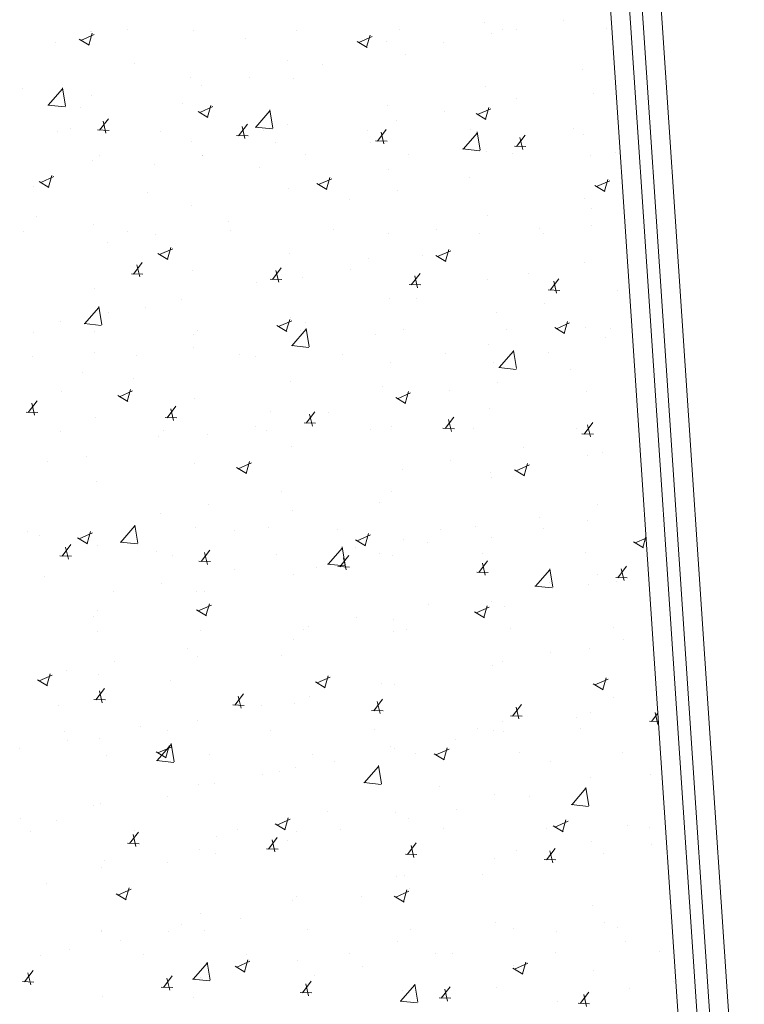
# Model space of a CAD drawing. Units: millimetres. Extents: x 447 to 1791, y -2006 to -704.
# Drawn here: x 1488 to 1490, y -1938 to -1934 of the extents above; entities that cross this region are included whole.
import ezdxf

# ---------------------------------------------------------------- set-up
doc = ezdxf.new("R2010")
doc.units = ezdxf.units.MM
doc.layers.get('0').update_dxf_attribs({"lineweight": 9})

msp = doc.modelspace()

# ---------------------------------------------------------------- linework, layer by layer
for p, q in [((1490.3373, -1939.1307), (1489.3355, -1924.2156)), ((1490.3872, -1939.1273), (1489.3854, -1924.2122)), ((1490.462, -1939.1223), (1489.4602, -1924.2072)), ((1490.2625, -1939.1357), (1489.2606, -1924.2206))]:
    msp.add_line(p, q)
at = {"ltscale": 0.1}
for p, q in [((1489.4385, -1934.3009), (1489.4385, -1934.3009)), ((1489.7497, -1934.2919), (1489.7497, -1934.2919)), ((1487.8439, -1934.371), (1487.8963, -1934.348)), ((1487.875, -1934.3895), (1487.8882, -1934.3428)), ((1487.8812, -1934.3363), (1487.8812, -1934.3363)), ((1487.8845, -1934.3356), (1487.8845, -1934.3356)), ((1488.0287, -1934.3274), (1488.0287, -1934.3274)), ((1488.2883, -1934.3338), (1488.2883, -1934.3338)), ((1488.6955, -1934.3313), (1488.6955, -1934.3313)), ((1488.9407, -1934.3791), (1488.993, -1934.356)), ((1488.9718, -1934.3976), (1488.985, -1934.3509)), ((1489.1026, -1934.3288), (1489.1026, -1934.3288)), ((1489.4633, -1934.3437), (1489.4633, -1934.3437)), ((1489.5097, -1934.3264), (1489.5097, -1934.3264)), ((1489.5648, -1934.327), (1489.5648, -1934.327)), ((1489.9168, -1934.3239), (1489.9168, -1934.3239)), ((1487.7423, -1934.3793), (1487.7423, -1934.3793)), ((1487.8375, -1934.3667), (1487.8766, -1934.3904)), ((1488.494, -1934.364), (1488.494, -1934.364)), ((1488.9343, -1934.3748), (1488.9734, -1934.3985)), ((1489.0503, -1934.3734), (1489.0503, -1934.3734)), ((1489.274, -1934.378), (1489.274, -1934.378)), ((1489.1246, -1934.4247), (1489.1246, -1934.4247)), ((1488.0538, -1934.4617), (1488.0538, -1934.4617)), ((1488.6578, -1934.4496), (1488.6578, -1934.4496)), ((1488.7964, -1934.4646), (1488.7964, -1934.4646)), ((1489.8236, -1934.4874), (1489.8236, -1934.4874)), ((1488.2757, -1934.5169), (1488.2757, -1934.5169)), ((1488.3206, -1934.5508), (1488.3206, -1934.5508)), ((1488.51, -1934.5165), (1488.51, -1934.5165)), ((1488.6845, -1934.5223), (1488.6845, -1934.5223)), ((1487.6136, -1934.5593), (1487.6136, -1934.5593)), ((1487.7156, -1934.6267), (1487.7718, -1934.5621)), ((1487.7835, -1934.6307), (1487.7716, -1934.5588)), ((1487.8875, -1934.5894), (1487.8875, -1934.5894)), ((1489.4415, -1934.5547), (1489.4415, -1934.5547)), ((1489.8684, -1934.5793), (1489.8684, -1934.5793)), ((1487.7137, -1934.6263), (1487.7819, -1934.6335)), ((1488.2443, -1934.62), (1488.2443, -1934.62)), ((1488.3441, -1934.674), (1488.3573, -1934.6273)), ((1489.0533, -1934.6272), (1489.0533, -1934.6272)), ((1489.564, -1934.6017), (1489.564, -1934.6017)), ((1487.843, -1934.6373), (1487.843, -1934.6373)), ((1488.3067, -1934.6512), (1488.3457, -1934.6749)), ((1488.3131, -1934.6555), (1488.3654, -1934.6324)), ((1488.5339, -1934.7134), (1488.5902, -1934.6488)), ((1488.6019, -1934.7174), (1488.59, -1934.6455)), ((1489.2776, -1934.6536), (1489.2776, -1934.6536)), ((1489.4034, -1934.6592), (1489.4425, -1934.683)), ((1489.4098, -1934.6635), (1489.4621, -1934.6405)), ((1489.4409, -1934.6821), (1489.4541, -1934.6353)), ((1487.9182, -1934.7258), (1487.9528, -1934.6803)), ((1487.9432, -1934.7371), (1487.9321, -1934.6899)), ((1488.4664, -1934.7472), (1488.501, -1934.7017)), ((1488.6608, -1934.7034), (1488.6608, -1934.7034)), ((1489.0883, -1934.6879), (1489.0883, -1934.6879)), ((1489.4282, -1934.677), (1489.4282, -1934.677)), ((1487.7518, -1934.7324), (1487.7518, -1934.7324)), ((1487.8041, -1934.7176), (1487.8041, -1934.7176)), ((1487.9099, -1934.7244), (1487.9556, -1934.7262)), ((1488.1589, -1934.7299), (1488.1589, -1934.7299)), ((1488.4581, -1934.7458), (1488.5038, -1934.7476)), ((1488.4914, -1934.7585), (1488.4803, -1934.7112)), ((1488.5321, -1934.7129), (1488.6003, -1934.7202)), ((1488.566, -1934.7274), (1488.566, -1934.7274)), ((1488.9732, -1934.7249), (1488.9732, -1934.7249)), ((1489.0147, -1934.7686), (1489.0492, -1934.7231)), ((1489.0397, -1934.7799), (1489.0285, -1934.7326)), ((1489.3523, -1934.8001), (1489.4086, -1934.7355)), ((1489.3803, -1934.7225), (1489.3803, -1934.7225)), ((1489.4203, -1934.8041), (1489.4084, -1934.7322)), ((1489.5629, -1934.7899), (1489.5975, -1934.7444)), ((1489.7874, -1934.72), (1489.7874, -1934.72)), ((1489.8266, -1934.7412), (1489.8266, -1934.7412)), ((1488.2787, -1934.7707), (1488.2787, -1934.7707)), ((1488.6107, -1934.7744), (1488.6107, -1934.7744)), ((1488.988, -1934.7746), (1488.988, -1934.7746)), ((1489.0064, -1934.7671), (1489.0521, -1934.7689)), ((1489.5879, -1934.8012), (1489.5768, -1934.7539)), ((1488.3243, -1934.8244), (1488.3243, -1934.8244)), ((1488.7315, -1934.8219), (1488.7315, -1934.8219)), ((1489.1386, -1934.8194), (1489.1386, -1934.8194)), ((1489.3504, -1934.7996), (1489.4186, -1934.8069)), ((1489.4445, -1934.8086), (1489.4445, -1934.8086)), ((1489.5457, -1934.8169), (1489.5457, -1934.8169)), ((1489.5546, -1934.7885), (1489.6003, -1934.7903)), ((1489.8559, -1934.8251), (1489.8559, -1934.8251)), ((1489.9529, -1934.8144), (1489.9529, -1934.8144)), ((1487.8905, -1934.8432), (1487.8905, -1934.8432)), ((1487.9172, -1934.8269), (1487.9172, -1934.8269)), ((1488.1349, -1934.8606), (1488.1349, -1934.8606)), ((1488.3242, -1934.8263), (1488.3242, -1934.8263)), ((1488.5478, -1934.8723), (1488.5478, -1934.8723)), ((1489.0563, -1934.881), (1489.0563, -1934.881)), ((1487.679, -1934.9276), (1487.7181, -1934.9513)), ((1487.6855, -1934.9319), (1487.7378, -1934.9088)), ((1487.7165, -1934.9504), (1487.7297, -1934.9037)), ((1488.7758, -1934.9357), (1488.8149, -1934.9594)), ((1488.7822, -1934.9399), (1488.8345, -1934.9169)), ((1488.8133, -1934.9585), (1488.8265, -1934.9117)), ((1489.3783, -1934.9116), (1489.3783, -1934.9116)), ((1489.879, -1934.948), (1489.9313, -1934.925)), ((1489.91, -1934.9665), (1489.9232, -1934.9198)), ((1487.6573, -1934.9472), (1487.6573, -1934.9472)), ((1488.1077, -1934.9699), (1488.1077, -1934.9699)), ((1488.6638, -1934.9572), (1488.6638, -1934.9572)), ((1489.0919, -1934.9635), (1489.0919, -1934.9635)), ((1489.8725, -1934.9437), (1489.9116, -1934.9674)), ((1488.9026, -1934.9978), (1488.9026, -1934.9978)), ((1489.8296, -1934.995), (1489.8296, -1934.995)), ((1488.2817, -1935.0245), (1488.2817, -1935.0245)), ((1489.8589, -1935.035), (1489.8589, -1935.035)), ((1487.6675, -1935.0676), (1487.6675, -1935.0676)), ((1487.8935, -1935.097), (1487.8935, -1935.097)), ((1488.425, -1935.0843), (1488.425, -1935.0843)), ((1489.4475, -1935.0624), (1489.4475, -1935.0624)), ((1487.6191, -1935.1266), (1487.6191, -1935.1266)), ((1488.0262, -1935.1241), (1488.0262, -1935.1241)), ((1488.1385, -1935.1362), (1488.1385, -1935.1362)), ((1488.4333, -1935.1216), (1488.4333, -1935.1216)), ((1488.8405, -1935.1191), (1488.8405, -1935.1191)), ((1489.0593, -1935.1349), (1489.0593, -1935.1349)), ((1489.2476, -1935.1167), (1489.2476, -1935.1167)), ((1489.4187, -1935.1326), (1489.4187, -1935.1326)), ((1489.6547, -1935.1142), (1489.6547, -1935.1142)), ((1489.6702, -1935.1349), (1489.6702, -1935.1349)), ((1489.8596, -1935.1006), (1489.8596, -1935.1006)), ((1487.9492, -1935.1705), (1487.9492, -1935.1705)), ((1488.1482, -1935.2121), (1488.1872, -1935.2358)), ((1488.1546, -1935.2163), (1488.2069, -1935.1933)), ((1488.1856, -1935.2349), (1488.1988, -1935.1881)), ((1488.6668, -1935.211), (1488.6668, -1935.211)), ((1489.2514, -1935.2244), (1489.3037, -1935.2014)), ((1489.2824, -1935.2429), (1489.2956, -1935.1962)), ((1488.0515, -1935.2932), (1488.0861, -1935.2477)), ((1488.9786, -1935.2303), (1488.9786, -1935.2303)), ((1489.1926, -1935.2215), (1489.1926, -1935.2215)), ((1489.2449, -1935.2201), (1489.284, -1935.2438)), ((1489.8326, -1935.2489), (1489.8326, -1935.2489)), ((1488.0432, -1935.2918), (1488.0889, -1935.2936)), ((1488.0765, -1935.3045), (1488.0654, -1935.2573)), ((1488.2847, -1935.2784), (1488.2847, -1935.2784)), ((1488.5997, -1935.3146), (1488.6343, -1935.2691)), ((1488.6247, -1935.3259), (1488.6136, -1935.2786)), ((1488.9062, -1935.2734), (1488.9062, -1935.2734)), ((1489.148, -1935.336), (1489.1825, -1935.2905)), ((1489.6092, -1935.2909), (1489.6092, -1935.2909)), ((1488.5384, -1935.3279), (1488.5384, -1935.3279)), ((1488.5914, -1935.3132), (1488.6371, -1935.315)), ((1488.7169, -1935.3077), (1488.7169, -1935.3077)), ((1489.1729, -1935.3473), (1489.1618, -1935.3)), ((1489.4505, -1935.3162), (1489.4505, -1935.3162)), ((1489.6962, -1935.3573), (1489.7308, -1935.3118)), ((1489.7212, -1935.3686), (1489.7101, -1935.3213)), ((1487.8965, -1935.3509), (1487.8965, -1935.3509)), ((1489.1397, -1935.3345), (1489.1854, -1935.3363)), ((1489.6879, -1935.3559), (1489.7336, -1935.3577)), ((1489.9603, -1935.3586), (1489.9603, -1935.3586)), ((1488.2393, -1935.3942), (1488.2393, -1935.3942)), ((1489.0623, -1935.3887), (1489.0623, -1935.3887)), ((1489.169, -1935.3886), (1489.169, -1935.3886)), ((1487.8584, -1935.4892), (1487.9147, -1935.4246)), ((1487.9264, -1935.4932), (1487.9145, -1935.4213)), ((1487.9528, -1935.4461), (1487.9528, -1935.4461)), ((1488.0982, -1935.4256), (1488.0982, -1935.4256)), ((1489.4845, -1935.4448), (1489.4845, -1935.4448)), ((1489.6739, -1935.4105), (1489.6739, -1935.4105)), ((1487.7635, -1935.4804), (1487.7635, -1935.4804)), ((1488.6237, -1935.5008), (1488.676, -1935.4778)), ((1488.6548, -1935.5193), (1488.668, -1935.4726)), ((1488.6698, -1935.4649), (1488.6698, -1935.4649)), ((1488.7288, -1935.4862), (1488.7288, -1935.4862)), ((1489.7205, -1935.5089), (1489.7728, -1935.4858)), ((1489.7515, -1935.5274), (1489.7647, -1935.4807)), ((1487.658, -1935.5232), (1487.658, -1935.5232)), ((1487.8565, -1935.4888), (1487.9247, -1935.496)), ((1487.8968, -1935.5202), (1487.8968, -1935.5202)), ((1488.3039, -1935.5177), (1488.3039, -1935.5177)), ((1488.6173, -1935.4965), (1488.6564, -1935.5202)), ((1488.6768, -1935.5759), (1488.7331, -1935.5113)), ((1488.7111, -1935.5152), (1488.7111, -1935.5152)), ((1488.7448, -1935.5799), (1488.7328, -1935.508)), ((1489.1182, -1935.5127), (1489.1182, -1935.5127)), ((1489.5253, -1935.5103), (1489.5253, -1935.5103)), ((1489.714, -1935.5046), (1489.7531, -1935.5283)), ((1489.8356, -1935.5027), (1489.8356, -1935.5027)), ((1489.9324, -1935.5078), (1489.9324, -1935.5078)), ((1488.2877, -1935.5322), (1488.2877, -1935.5322)), ((1489.0069, -1935.5314), (1489.0069, -1935.5314)), ((1489.9128, -1935.5432), (1489.9128, -1935.5432)), ((1488.2886, -1935.5839), (1488.2886, -1935.5839)), ((1488.6749, -1935.5755), (1488.7431, -1935.5827)), ((1488.7205, -1935.5832), (1488.7205, -1935.5832)), ((1489.4535, -1935.57), (1489.4535, -1935.57)), ((1489.4952, -1935.6626), (1489.5515, -1935.598)), ((1489.5631, -1935.6666), (1489.5512, -1935.5947)), ((1487.6551, -1935.6172), (1487.6551, -1935.6172)), ((1487.8995, -1935.6047), (1487.8995, -1935.6047)), ((1488.0622, -1935.6147), (1488.0622, -1935.6147)), ((1488.4694, -1935.6122), (1488.4694, -1935.6122)), ((1488.5312, -1935.6175), (1488.5312, -1935.6175)), ((1488.8765, -1935.6097), (1488.8765, -1935.6097)), ((1489.2836, -1935.6072), (1489.2836, -1935.6072)), ((1489.4726, -1935.6409), (1489.4726, -1935.6409)), ((1489.6907, -1935.6047), (1489.6907, -1935.6047)), ((1489.0653, -1935.6425), (1489.0653, -1935.6425)), ((1489.4933, -1935.6622), (1489.5615, -1935.6694)), ((1489.7746, -1935.6685), (1489.7746, -1935.6685)), ((1487.8485, -1935.6815), (1487.8485, -1935.6815)), ((1488.0535, -1935.7041), (1488.0535, -1935.7041)), ((1488.6728, -1935.7187), (1488.6728, -1935.7187)), ((1487.7671, -1935.756), (1487.7671, -1935.756)), ((1487.9961, -1935.7772), (1488.0484, -1935.7542)), ((1488.0271, -1935.7958), (1488.0403, -1935.749)), ((1489.0324, -1935.7385), (1489.0324, -1935.7385)), ((1489.1239, -1935.8038), (1489.1371, -1935.7571)), ((1489.2988, -1935.7547), (1489.2988, -1935.7547)), ((1489.4881, -1935.7204), (1489.4881, -1935.7204)), ((1489.8386, -1935.7565), (1489.8386, -1935.7565)), ((1487.6366, -1935.8393), (1487.6711, -1935.7938)), ((1487.9897, -1935.7729), (1488.0288, -1935.7966)), ((1488.2907, -1935.786), (1488.2907, -1935.786)), ((1489.0864, -1935.781), (1489.1255, -1935.8047)), ((1489.0929, -1935.7853), (1489.1452, -1935.7622)), ((1487.6616, -1935.8506), (1487.6505, -1935.8033)), ((1488.1848, -1935.8606), (1488.2194, -1935.8151)), ((1488.2098, -1935.8719), (1488.1987, -1935.8246)), ((1489.4565, -1935.8238), (1489.4565, -1935.8238)), ((1487.6283, -1935.8379), (1487.674, -1935.8396)), ((1487.9025, -1935.8585), (1487.9025, -1935.8585)), ((1488.1765, -1935.8592), (1488.2222, -1935.861)), ((1488.5922, -1935.8362), (1488.5922, -1935.8362)), ((1488.733, -1935.882), (1488.7676, -1935.8365)), ((1488.758, -1935.8933), (1488.7469, -1935.846)), ((1488.8212, -1935.8412), (1488.8212, -1935.8412)), ((1489.2812, -1935.9033), (1489.3158, -1935.8578)), ((1489.3062, -1935.9147), (1489.2951, -1935.8674)), ((1488.1712, -1935.9119), (1488.1712, -1935.9119)), ((1488.5348, -1935.8931), (1488.5348, -1935.8931)), ((1488.5784, -1935.9094), (1488.5784, -1935.9094)), ((1488.7247, -1935.8806), (1488.7704, -1935.8824)), ((1488.9855, -1935.907), (1488.9855, -1935.907)), ((1489.0683, -1935.8963), (1489.0683, -1935.8963)), ((1489.273, -1935.9019), (1489.3186, -1935.9037)), ((1489.3926, -1935.9045), (1489.3926, -1935.9045)), ((1489.7997, -1935.902), (1489.7997, -1935.902)), ((1489.8295, -1935.9247), (1489.8641, -1935.8792)), ((1489.8545, -1935.936), (1489.8433, -1935.8887)), ((1487.7641, -1935.9144), (1487.7641, -1935.9144)), ((1488.152, -1935.9338), (1488.152, -1935.9338)), ((1488.3455, -1935.9274), (1488.3455, -1935.9274)), ((1489.8212, -1935.9233), (1489.8669, -1935.9251)), ((1488.6758, -1935.9725), (1488.6758, -1935.9725)), ((1489.5889, -1935.9784), (1489.5889, -1935.9784)), ((1487.8678, -1936.0139), (1487.8678, -1936.0139)), ((1489.3024, -1936.0303), (1489.3024, -1936.0303)), ((1489.8416, -1936.0103), (1489.8416, -1936.0103)), ((1489.9033, -1935.9988), (1489.9033, -1935.9988)), ((1487.7118, -1936.0315), (1487.7118, -1936.0315)), ((1488.2937, -1936.0398), (1488.2937, -1936.0398)), ((1488.4588, -1936.0574), (1488.4979, -1936.0811)), ((1488.4652, -1936.0617), (1488.5175, -1936.0387)), ((1488.4963, -1936.0802), (1488.5095, -1936.0335)), ((1489.1131, -1936.0646), (1489.1131, -1936.0646)), ((1489.5556, -1936.0655), (1489.5946, -1936.0892)), ((1489.562, -1936.0697), (1489.6143, -1936.0467)), ((1489.593, -1936.0883), (1489.6062, -1936.0415)), ((1489.4595, -1936.0776), (1489.4595, -1936.0776)), ((1489.4631, -1936.0965), (1489.4631, -1936.0965)), ((1487.9055, -1936.1123), (1487.9055, -1936.1123)), ((1488.6355, -1936.1511), (1488.6355, -1936.1511)), ((1489.0713, -1936.1501), (1489.0713, -1936.1501)), ((1488.3491, -1936.203), (1488.3491, -1936.203)), ((1489.0229, -1936.1942), (1489.0229, -1936.1942)), ((1489.8808, -1936.2017), (1489.8808, -1936.2017)), ((1488.1598, -1936.2373), (1488.1598, -1936.2373)), ((1488.6788, -1936.2263), (1488.6788, -1936.2263)), ((1489.6536, -1936.2548), (1489.6536, -1936.2548)), ((1488.0013, -1936.3517), (1488.0576, -1936.2871)), ((1488.0692, -1936.3557), (1488.0573, -1936.2839)), ((1488.2967, -1936.2936), (1488.2967, -1936.2936)), ((1488.5827, -1936.2918), (1488.5827, -1936.2918)), ((1489.2632, -1936.3006), (1489.2632, -1936.3006)), ((1489.4032, -1936.2883), (1489.4032, -1936.2883)), ((1489.6703, -1936.2981), (1489.6703, -1936.2981)), ((1489.8446, -1936.2641), (1489.8446, -1936.2641)), ((1487.6347, -1936.3105), (1487.6347, -1936.3105)), ((1487.6821, -1936.3238), (1487.6821, -1936.3238)), ((1487.8312, -1936.3338), (1487.8703, -1936.3575)), ((1487.8376, -1936.3381), (1487.8899, -1936.3151)), ((1487.8686, -1936.3566), (1487.8819, -1936.3099)), ((1488.0418, -1936.308), (1488.0418, -1936.308)), ((1488.4489, -1936.3055), (1488.4489, -1936.3055)), ((1488.8561, -1936.303), (1488.8561, -1936.303)), ((1488.9344, -1936.3462), (1488.9867, -1936.3231)), ((1488.9654, -1936.3647), (1488.9786, -1936.3179)), ((1489.1167, -1936.3401), (1489.1167, -1936.3401)), ((1489.4625, -1936.3315), (1489.4625, -1936.3315)), ((1490.0311, -1936.3542), (1490.0744, -1936.3352)), ((1490.0622, -1936.3727), (1490.0741, -1936.3306)), ((1487.7699, -1936.4067), (1487.8044, -1936.3612)), ((1487.7949, -1936.418), (1487.7837, -1936.3707)), ((1487.9085, -1936.3661), (1487.9085, -1936.3661)), ((1487.9994, -1936.3513), (1488.0676, -1936.3585)), ((1488.8197, -1936.4384), (1488.8759, -1936.3738)), ((1488.8876, -1936.4424), (1488.8757, -1936.3705)), ((1488.9274, -1936.3744), (1488.9274, -1936.3744)), ((1488.9279, -1936.3419), (1488.967, -1936.3656)), ((1489.2134, -1936.3525), (1489.2134, -1936.3525)), ((1490.0247, -1936.3499), (1490.0638, -1936.3736)), ((1487.7616, -1936.4052), (1487.8073, -1936.407)), ((1487.8001, -1936.405), (1487.8001, -1936.405)), ((1488.1426, -1936.3895), (1488.1426, -1936.3895)), ((1488.2072, -1936.4025), (1488.2072, -1936.4025)), ((1488.3181, -1936.428), (1488.3527, -1936.3825)), ((1488.3431, -1936.4393), (1488.332, -1936.392)), ((1488.6144, -1936.4), (1488.6144, -1936.4)), ((1488.8663, -1936.4494), (1488.9009, -1936.4039)), ((1488.8913, -1936.4607), (1488.8802, -1936.4134)), ((1489.0215, -1936.3975), (1489.0215, -1936.3975)), ((1489.0743, -1936.4039), (1489.0743, -1936.4039)), ((1489.4286, -1936.395), (1489.4286, -1936.395)), ((1489.8358, -1936.3926), (1489.8358, -1936.3926)), ((1488.3098, -1936.4266), (1488.3555, -1936.4284)), ((1488.7732, -1936.4501), (1488.7732, -1936.4501)), ((1488.8178, -1936.438), (1488.886, -1936.4452)), ((1488.858, -1936.448), (1488.9037, -1936.4497)), ((1489.4145, -1936.4707), (1489.4491, -1936.4252)), ((1489.4395, -1936.482), (1489.4284, -1936.4348)), ((1489.706, -1936.5291), (1489.6941, -1936.4572)), ((1489.9628, -1936.4921), (1489.9973, -1936.4466)), ((1489.9877, -1936.5034), (1489.9766, -1936.4561)), ((1487.7024, -1936.4871), (1487.7024, -1936.4871)), ((1488.4498, -1936.461), (1488.4498, -1936.461)), ((1488.6818, -1936.4801), (1488.6818, -1936.4801)), ((1489.4063, -1936.4693), (1489.4519, -1936.4711)), ((1489.638, -1936.5251), (1489.6943, -1936.4605)), ((1489.8844, -1936.4773), (1489.8844, -1936.4773)), ((1489.9545, -1936.4907), (1490.0002, -1936.4925)), ((1488.1634, -1936.5129), (1488.1634, -1936.5129)), ((1489.6361, -1936.5247), (1489.7043, -1936.5319)), ((1489.6951, -1936.5116), (1489.6951, -1936.5116)), ((1489.8476, -1936.5179), (1489.8476, -1936.5179)), ((1489.9571, -1936.5071), (1489.9571, -1936.5071)), ((1487.974, -1936.5472), (1487.974, -1936.5472)), ((1488.2997, -1936.5474), (1488.2997, -1936.5474)), ((1488.333, -1936.5478), (1488.333, -1936.5478)), ((1488.3067, -1936.6226), (1488.359, -1936.5995)), ((1488.3378, -1936.6411), (1488.351, -1936.5944)), ((1489.2174, -1936.5981), (1489.2174, -1936.5981)), ((1489.4035, -1936.6306), (1489.4558, -1936.6076)), ((1489.4345, -1936.6491), (1489.4477, -1936.6024)), ((1489.4655, -1936.5853), (1489.4655, -1936.5853)), ((1489.5169, -1936.6048), (1489.5169, -1936.6048)), ((1487.8928, -1936.6454), (1487.8928, -1936.6454)), ((1487.9115, -1936.6199), (1487.9115, -1936.6199)), ((1488.3003, -1936.6183), (1488.3394, -1936.642)), ((1488.931, -1936.65), (1488.931, -1936.65)), ((1489.3971, -1936.6263), (1489.4362, -1936.65)), ((1488.7417, -1936.6843), (1488.7417, -1936.6843)), ((1489.0773, -1936.6578), (1489.0773, -1936.6578)), ((1489.9447, -1936.6898), (1489.9447, -1936.6898)), ((1487.9091, -1936.7022), (1487.9091, -1936.7022)), ((1488.3162, -1936.6997), (1488.3162, -1936.6997)), ((1488.7234, -1936.6972), (1488.7234, -1936.6972)), ((1489.0768, -1936.7024), (1489.0768, -1936.7024)), ((1489.1305, -1936.6948), (1489.1305, -1936.6948)), ((1489.5376, -1936.6923), (1489.5376, -1936.6923)), ((1488.6848, -1936.7339), (1488.6848, -1936.7339)), ((1489.9851, -1936.7353), (1489.9851, -1936.7353)), ((1488.2641, -1936.7708), (1488.2641, -1936.7708)), ((1488.3027, -1936.8013), (1488.3027, -1936.8013)), ((1488.6366, -1936.8001), (1488.6366, -1936.8001)), ((1489.6987, -1936.7872), (1489.6987, -1936.7872)), ((1489.8506, -1936.7718), (1489.8506, -1936.7718)), ((1487.9777, -1936.8227), (1487.9777, -1936.8227)), ((1489.4685, -1936.8391), (1489.4685, -1936.8391)), ((1489.5094, -1936.8215), (1489.5094, -1936.8215)), ((1487.6791, -1936.899), (1487.7314, -1936.8759)), ((1487.7101, -1936.9175), (1487.7234, -1936.8708)), ((1487.7883, -1936.857), (1487.7883, -1936.857)), ((1487.9145, -1936.8737), (1487.9145, -1936.8737)), ((1488.7759, -1936.907), (1488.8282, -1936.884)), ((1488.8069, -1936.9256), (1488.8201, -1936.8788)), ((1487.6727, -1936.8947), (1487.7118, -1936.9184)), ((1488.1964, -1936.8977), (1488.1964, -1936.8977)), ((1488.7694, -1936.9027), (1488.8085, -1936.9265)), ((1489.0317, -1936.908), (1489.0317, -1936.908)), ((1489.0803, -1936.9116), (1489.0803, -1936.9116)), ((1489.8662, -1936.9108), (1489.9053, -1936.9345)), ((1489.8726, -1936.9151), (1489.9249, -1936.892)), ((1489.9037, -1936.9336), (1489.9169, -1936.8869)), ((1487.9032, -1936.9741), (1487.9377, -1936.9286)), ((1487.9281, -1936.9854), (1487.917, -1936.9381)), ((1488.4514, -1936.9954), (1488.486, -1936.9499)), ((1488.4764, -1937.0067), (1488.4653, -1936.9594)), ((1488.7453, -1936.9599), (1488.7453, -1936.9599)), ((1489.9477, -1936.9627), (1489.9477, -1936.9627)), ((1487.7562, -1936.9954), (1487.7562, -1936.9954)), ((1487.8949, -1936.9726), (1487.9406, -1936.9744)), ((1488.4431, -1936.994), (1488.4888, -1936.9958)), ((1488.556, -1936.9942), (1488.556, -1936.9942)), ((1488.6878, -1936.9878), (1488.6878, -1936.9878)), ((1488.9996, -1937.0168), (1489.0342, -1936.9713)), ((1489.0246, -1937.0281), (1489.0135, -1936.9808)), ((1489.5478, -1937.0381), (1489.5824, -1936.9926)), ((1488.9913, -1937.0154), (1489.037, -1937.0171)), ((1489.5395, -1937.0367), (1489.5852, -1937.0385)), ((1489.5728, -1937.0494), (1489.5617, -1937.0022)), ((1489.8536, -1937.0256), (1489.8536, -1937.0256)), ((1490.0961, -1937.0595), (1490.1208, -1937.0269)), ((1490.121, -1937.0708), (1490.1099, -1937.0235)), ((1488.3057, -1937.0551), (1488.3057, -1937.0551)), ((1489.5075, -1937.0604), (1489.5075, -1937.0604)), ((1489.7994, -1937.0452), (1489.7994, -1937.0452)), ((1490.0878, -1937.0581), (1490.123, -1937.0595)), ((1487.7797, -1937.0983), (1487.7797, -1937.0983)), ((1488.0784, -1937.0807), (1488.0784, -1937.0807)), ((1488.1868, -1937.0958), (1488.1868, -1937.0958)), ((1488.594, -1937.0933), (1488.594, -1937.0933)), ((1489.0011, -1937.0909), (1489.0011, -1937.0909)), ((1489.4082, -1937.0884), (1489.4082, -1937.0884)), ((1489.4715, -1937.0929), (1489.4715, -1937.0929)), ((1489.513, -1937.097), (1489.513, -1937.097)), ((1489.8153, -1937.0859), (1489.8153, -1937.0859)), ((1487.792, -1937.1326), (1487.792, -1937.1326)), ((1487.9175, -1937.1276), (1487.9175, -1937.1276)), ((1488.1441, -1937.2142), (1488.2004, -1937.1496)), ((1488.1793, -1937.202), (1488.1925, -1937.1552)), ((1488.2121, -1937.2182), (1488.2002, -1937.1464)), ((1489.3237, -1937.1313), (1489.3237, -1937.1313)), ((1487.6026, -1937.1669), (1487.6026, -1937.1669)), ((1487.9451, -1937.1928), (1487.9451, -1937.1928)), ((1488.1418, -1937.1792), (1488.1809, -1937.2029)), ((1488.1482, -1937.1834), (1488.2005, -1937.1604)), ((1488.3523, -1937.1903), (1488.3523, -1937.1903)), ((1488.7594, -1937.1878), (1488.7594, -1937.1878)), ((1489.0673, -1937.1581), (1489.0673, -1937.1581)), ((1489.0833, -1937.1654), (1489.0833, -1937.1654)), ((1489.1665, -1937.1853), (1489.1665, -1937.1853)), ((1489.2386, -1937.1872), (1489.2777, -1937.2109)), ((1489.245, -1937.1915), (1489.2973, -1937.1685)), ((1489.276, -1937.21), (1489.2892, -1937.1633)), ((1489.5736, -1937.1828), (1489.5736, -1937.1828)), ((1489.9808, -1937.1804), (1489.9808, -1937.1804)), ((1488.1422, -1937.2138), (1488.2104, -1937.221)), ((1488.846, -1937.2179), (1488.846, -1937.2179)), ((1489.0305, -1937.3049), (1489.0186, -1937.2331)), ((1489.6979, -1937.2187), (1489.6979, -1937.2187)), ((1488.5596, -1937.2698), (1488.5596, -1937.2698)), ((1488.6271, -1937.2557), (1488.6271, -1937.2557)), ((1488.6908, -1937.2416), (1488.6908, -1937.2416)), ((1488.9625, -1937.3009), (1489.0188, -1937.2363)), ((1490.0913, -1937.2685), (1490.0913, -1937.2685)), ((1488.3087, -1937.3089), (1488.3087, -1937.3089)), ((1488.3703, -1937.3041), (1488.3703, -1937.3041)), ((1488.9606, -1937.3005), (1489.0288, -1937.3077)), ((1489.8566, -1937.2794), (1489.8566, -1937.2794)), ((1489.2578, -1937.3164), (1489.2578, -1937.3164)), ((1489.4745, -1937.3467), (1489.4745, -1937.3467)), ((1489.7809, -1937.3876), (1489.8372, -1937.323)), ((1489.8488, -1937.3916), (1489.8369, -1937.3198)), ((1487.9205, -1937.3814), (1487.9205, -1937.3814)), ((1488.1869, -1937.3534), (1488.1869, -1937.3534)), ((1489.6137, -1937.355), (1489.6137, -1937.355)), ((1489.779, -1937.3872), (1489.8472, -1937.3944)), ((1487.8927, -1937.3906), (1487.8927, -1937.3906)), ((1488.8176, -1937.414), (1488.8176, -1937.414)), ((1489.0863, -1937.4192), (1489.0863, -1937.4192)), ((1489.3273, -1937.4069), (1489.3273, -1937.4069)), ((1487.6063, -1937.4425), (1487.6063, -1937.4425)), ((1487.7467, -1937.451), (1487.7467, -1937.451)), ((1488.6109, -1937.4636), (1488.65, -1937.4873)), ((1488.6174, -1937.4679), (1488.6697, -1937.4449)), ((1488.6484, -1937.4864), (1488.6616, -1937.4397)), ((1489.1379, -1937.4412), (1489.1379, -1937.4412)), ((1489.7141, -1937.476), (1489.7664, -1937.4529)), ((1489.7452, -1937.4945), (1489.7584, -1937.4477)), ((1487.647, -1937.4925), (1487.647, -1937.4925)), ((1488.0365, -1937.5415), (1488.071, -1937.496)), ((1488.0614, -1937.5527), (1488.0503, -1937.5055)), ((1488.0541, -1937.49), (1488.0541, -1937.49)), ((1488.4612, -1937.4875), (1488.4612, -1937.4875)), ((1488.6938, -1937.4954), (1488.6938, -1937.4954)), ((1488.8684, -1937.4851), (1488.8684, -1937.4851)), ((1489.2755, -1937.4826), (1489.2755, -1937.4826)), ((1489.6826, -1937.4801), (1489.6826, -1937.4801)), ((1489.7077, -1937.4717), (1489.7468, -1937.4954)), ((1490.0015, -1937.471), (1490.0015, -1937.471)), ((1490.0898, -1937.4776), (1490.0898, -1937.4776)), ((1488.0282, -1937.54), (1488.0739, -1937.5418)), ((1488.3774, -1937.5117), (1488.3774, -1937.5117)), ((1488.5847, -1937.5628), (1488.6193, -1937.5173)), ((1488.6097, -1937.5741), (1488.5985, -1937.5268)), ((1488.6603, -1937.5278), (1488.6603, -1937.5278)), ((1489.1329, -1937.5842), (1489.1675, -1937.5387)), ((1489.8596, -1937.5332), (1489.8596, -1937.5332)), ((1490.0949, -1937.5441), (1490.0949, -1937.5441)), ((1488.3117, -1937.5627), (1488.3117, -1937.5627)), ((1488.3739, -1937.5796), (1488.3739, -1937.5796)), ((1488.5764, -1937.5614), (1488.6221, -1937.5632)), ((1489.1246, -1937.5828), (1489.1703, -1937.5845)), ((1489.1579, -1937.5955), (1489.1468, -1937.5482)), ((1489.5613, -1937.5686), (1489.5613, -1937.5686)), ((1489.6811, -1937.6055), (1489.7157, -1937.56)), ((1489.7061, -1937.6168), (1489.695, -1937.5696)), ((1489.9056, -1937.5784), (1489.9056, -1937.5784)), ((1487.9372, -1937.6093), (1487.9372, -1937.6093)), ((1488.1846, -1937.6139), (1488.1846, -1937.6139)), ((1489.4775, -1937.6005), (1489.4775, -1937.6005)), ((1489.6728, -1937.6041), (1489.7185, -1937.6059)), ((1487.9235, -1937.6352), (1487.9235, -1937.6352)), ((1487.707, -1937.7005), (1487.707, -1937.7005)), ((1489.0893, -1937.673), (1489.0893, -1937.673)), ((1489.1211, -1937.6663), (1489.1211, -1937.6663)), ((1489.428, -1937.6649), (1489.428, -1937.6649)), ((1487.9833, -1937.74), (1488.0224, -1937.7637)), ((1487.9897, -1937.7443), (1488.042, -1937.7213)), ((1488.0208, -1937.7628), (1488.034, -1937.7161)), ((1489.0865, -1937.7524), (1489.1388, -1937.7293)), ((1489.1175, -1937.7709), (1489.1308, -1937.7242)), ((1489.1416, -1937.7168), (1489.1416, -1937.7168)), ((1488.6809, -1937.764), (1488.6809, -1937.764)), ((1488.6968, -1937.7492), (1488.6968, -1937.7492)), ((1488.9522, -1937.7511), (1488.9522, -1937.7511)), ((1489.0801, -1937.7481), (1489.1192, -1937.7718)), ((1488.3147, -1937.8165), (1488.3147, -1937.8165)), ((1489.8626, -1937.787), (1489.8626, -1937.787)), ((1488.4746, -1937.8376), (1488.4746, -1937.8376)), ((1489.4805, -1937.8544), (1489.4805, -1937.8544)), ((1489.9092, -1937.8539), (1489.9092, -1937.8539)), ((1487.9247, -1937.8861), (1487.9247, -1937.8861)), ((1487.9265, -1937.889), (1487.9265, -1937.889)), ((1488.1882, -1937.8895), (1488.1882, -1937.8895)), ((1488.2408, -1937.8616), (1488.2408, -1937.8616)), ((1488.3318, -1937.8836), (1488.3318, -1937.8836)), ((1488.739, -1937.8812), (1488.739, -1937.8812)), ((1489.1461, -1937.8787), (1489.1461, -1937.8787)), ((1489.5532, -1937.8762), (1489.5532, -1937.8762)), ((1489.7199, -1937.8882), (1489.7199, -1937.8882)), ((1489.9604, -1937.8737), (1489.9604, -1937.8737)), ((1487.9989, -1937.9238), (1487.9989, -1937.9238)), ((1489.0923, -1937.9268), (1489.0923, -1937.9268)), ((1489.992, -1937.9266), (1489.992, -1937.9266)), ((1487.8006, -1937.9593), (1487.8006, -1937.9593)), ((1489.3115, -1937.9731), (1489.3115, -1937.9731)), ((1489.7187, -1937.9707), (1489.7187, -1937.9707)), ((1490.1258, -1937.9682), (1490.1258, -1937.9682)), ((1487.683, -1937.9831), (1487.683, -1937.9831)), ((1488.0901, -1937.9806), (1488.0901, -1937.9806)), ((1488.287, -1938.0768), (1488.3433, -1938.0121)), ((1488.3549, -1938.0807), (1488.343, -1938.0089)), ((1488.4589, -1938.0288), (1488.5112, -1938.0057)), ((1488.4899, -1938.0473), (1488.5031, -1938.0006)), ((1488.4973, -1937.9781), (1488.4973, -1937.9781)), ((1488.6998, -1938.003), (1488.6998, -1938.003)), ((1488.9044, -1937.9756), (1488.9044, -1937.9756)), ((1489.2423, -1937.9748), (1489.2423, -1937.9748)), ((1489.5867, -1938.0554), (1489.5999, -1938.0086)), ((1487.6215, -1938.0875), (1487.6561, -1938.042)), ((1488.4524, -1938.0245), (1488.4915, -1938.0482)), ((1488.9559, -1938.0267), (1488.9559, -1938.0267)), ((1489.5492, -1938.0326), (1489.5883, -1938.0563)), ((1489.5519, -1938.0243), (1489.5519, -1938.0243)), ((1489.5556, -1938.0368), (1489.6079, -1938.0138)), ((1489.8656, -1938.0408), (1489.8656, -1938.0408)), ((1487.6132, -1938.0861), (1487.6589, -1938.0878)), ((1487.6465, -1938.0988), (1487.6354, -1938.0515)), ((1488.1698, -1938.1088), (1488.2043, -1938.0633)), ((1488.1947, -1938.1201), (1488.1836, -1938.0729)), ((1488.2851, -1938.0763), (1488.3533, -1938.0835)), ((1488.3177, -1938.0703), (1488.3177, -1938.0703)), ((1488.718, -1938.1302), (1488.7526, -1938.0847)), ((1488.7665, -1938.061), (1488.7665, -1938.061)), ((1490.1825, -1938.0849), (1490.1825, -1938.0849)), ((1488.1615, -1938.1074), (1488.2071, -1938.1092)), ((1488.7097, -1938.1288), (1488.7554, -1938.1306)), ((1488.7429, -1938.1415), (1488.7318, -1938.0942)), ((1489.1054, -1938.1635), (1489.1617, -1938.0988)), ((1489.1117, -1938.122), (1489.1117, -1938.122)), ((1489.1733, -1938.1674), (1489.1614, -1938.0956)), ((1489.2662, -1938.1516), (1489.3008, -1938.1061)), ((1489.2912, -1938.1629), (1489.2801, -1938.1156)), ((1489.4835, -1938.1082), (1489.4835, -1938.1082)), ((1489.8144, -1938.1729), (1489.849, -1938.1274)), ((1490.0099, -1938.1119), (1490.0099, -1938.1119)), ((1487.9295, -1938.1428), (1487.9295, -1938.1428)), ((1488.2889, -1938.1475), (1488.2889, -1938.1475)), ((1489.1035, -1938.163), (1489.1717, -1938.1702)), ((1489.2579, -1938.1501), (1489.3036, -1938.1519)), ((1489.7235, -1938.1638), (1489.7235, -1938.1638)), ((1489.8394, -1938.1842), (1489.8283, -1938.1369)), ((1489.8061, -1938.1715), (1489.8518, -1938.1733))]:
    msp.add_line(p, q, dxfattribs=at)

doc.saveas('drawing.dxf')
